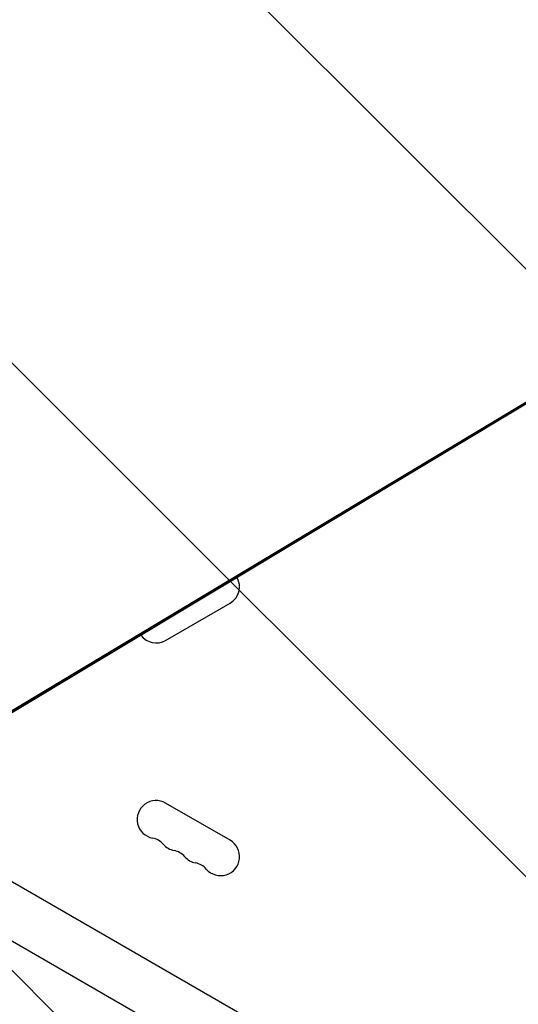
# Model space of a CAD drawing. Units: millimetres. Extents: x -5203 to 7683, y -8908 to 5194.
# Drawn here: x 1185 to 1554, y 332 to 1060 of the extents above; entities that cross this region are included whole.
import ezdxf

# ---------------------------------------------------------------- set-up
doc = ezdxf.new("R2010")
doc.units = ezdxf.units.MM
doc.header["$LTSCALE"] = 20
doc.linetypes.add('HIDDEN', pattern=[9.525, 6.35, -3.175])
for name, color, linetype in [('2d', 230, 'Continuous'), ('AS-Free_Space', 31, 'HIDDEN'), ('AS-Free_Space_Hatch', 31, 'HIDDEN')]:
    doc.layers.add(name, color=color, linetype=linetype)

msp = doc.modelspace()

# ---------------------------------------------------------------- hatches: boundary and pattern name
at = {"layer": 'AS-Free_Space_Hatch'}
h = msp.add_hatch(dxfattribs=at)
h.set_pattern_fill('ANSI31', color=256, scale=100)
h.set_pattern_definition([(135, (1893.6, 540.87), (-224.506, -224.506), [])])
edge = h.paths.add_edge_path()
edge.add_line((1893.6, 1540.87), (2490.73, 1540.87))
edge.add_arc((4238.28, 56.52), 2292.87, 91.71381, 139.65588, ccw=False)
edge.add_line((4169.71, 2348.36), (5653.35, 2392.75))
edge.add_arc((5683.26, 1393.2), 1000, -88.28619, 91.71381, ccw=False)
edge.add_line((5713.16, 393.65), (4537.47, 358.47))
edge.add_arc((4618.62, -759.69), 1121.1, 94.15082, 132.57984)
edge.add_arc((2512.95, 1531.84), 1990.97, 274.43078, 312.57984, ccw=False)
edge.add_line((2666.76, -453.18), (3307.91, -1565.47))
edge.add_arc((2441.89, -2065.47), 1000, -146.94239, 30, ccw=False)
edge.add_line((1603.76, -2610.95), (550.27, -786.24))
edge.add_arc((1416.29, -286.24), 1000, 121.49117, 210, ccw=False)
edge.add_arc((1893.6, 540.87), 1000, 90, 178.53262, ccw=False)

# ---------------------------------------------------------------- linework, layer by layer
at = {"layer": '2d'}
for p, q in [((1921.85, 993.6), (1090.65, 494.17)), ((1922.94, 994.64), (1091.74, 495.21)), ((1923.63, 996.11), (1092.43, 496.68)), ((1293.19, 601.13), (1340.82, 628.63)), ((1036.61, 505.45), (1403.83, 293.44)), ((1340.82, 453.37), (1293.19, 480.87)), ((1017.61, 472.55), (1384.83, 260.53))]:
    msp.add_line(p, q, dxfattribs=at)
for centre, start, end in [((1333.82, 640.76), 300, 29.33039), ((1286.19, 613.26), 216.6054, 300), ((1286.19, 468.74), 60, 259.10989), ((1280.9, 441.25), 40.89011, 79.10989), ((1333.82, 441.24), 220.89011, 60), ((1302.07, 459.58), 220.89011, 259.10989), ((1296.78, 432.08), 40.89011, 79.10989), ((1317.94, 450.41), 220.89011, 259.10989), ((1312.65, 422.92), 40.89011, 79.10989)]:
    msp.add_arc(centre, 14, start, end, dxfattribs=at)
at = {"layer": 'AS-Free_Space'}
msp.add_lwpolyline([(1893.6, 1540.87), (2490.73, 1540.87, -0.212292), (4169.71, 2348.36), (5653.35, 2392.75, -1), (5713.16, 393.65), (4537.47, 358.47, 0.169268), (3860.07, 65.82, -0.168011), (2666.76, -453.18), (3307.91, -1565.47, -0.973667), (1603.76, -2610.95), (550.27, -786.24, -0.406611), (893.92, 566.48, -0.406732)], format="xyb", close=True, dxfattribs=at)

doc.saveas('drawing.dxf')
